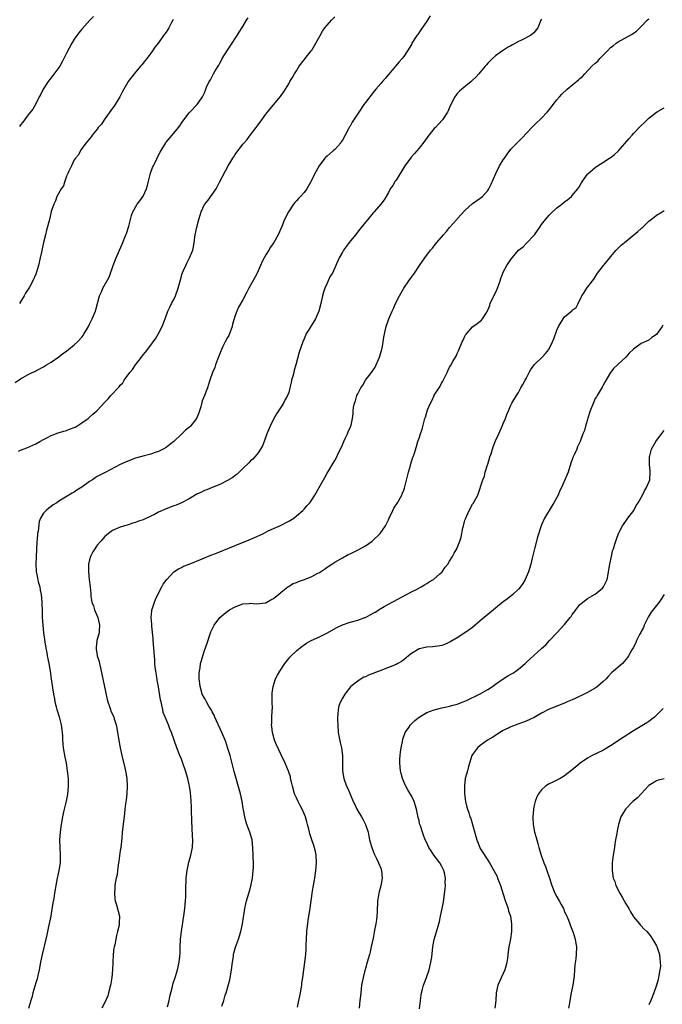
# Model space of a CAD drawing. Units: inches. Extents: x 2616000 to 2619000, y 1536000 to 1539000.
# Drawn here: x 2616673 to 2616841, y 1538284 to 1538541 of the extents above; entities that cross this region are included whole.
import ezdxf

# ---------------------------------------------------------------- set-up
doc = ezdxf.new("R2010")
doc.units = ezdxf.units.IN
doc.header["$MEASUREMENT"] = 0
doc.layers.add('LD26161536_10ft', color=9, linetype='Continuous')

msp = doc.modelspace()

# ---------------------------------------------------------------- linework, layer by layer
at = {"layer": 'LD26161536_10ft'}
for points, elevation in [([(2616671.58, 1538446.42), (2616673, 1538447.35), (2616675, 1538448.5), (2616676.04, 1538449), (2616676.7, 1538449.3), (2616677, 1538449.47), (2616679, 1538450.49), (2616679.78, 1538451), (2616681, 1538451.73), (2616683, 1538453.13), (2616684.04, 1538453.96), (2616685, 1538454.61), (2616685.53, 1538455), (2616687, 1538456.24), (2616687.87, 1538457), (2616689, 1538458.28), (2616689.33, 1538458.67), (2616689.55, 1538459), (2616690.71, 1538461), (2616690.79, 1538461.21), (2616691, 1538461.6), (2616691.45, 1538462.55), (2616691.72, 1538463), (2616692.22, 1538464.22), (2616692.52, 1538465), (2616692.63, 1538465.37), (2616693.6, 1538469), (2616694.1, 1538470.1), (2616694.46, 1538471), (2616696.09, 1538473.91), (2616696.51, 1538475), (2616697, 1538476.41), (2616697.19, 1538477), (2616697.94, 1538479), (2616698.79, 1538481), (2616699.48, 1538482.52), (2616700.51, 1538485), (2616700.64, 1538485.36), (2616701.23, 1538487.23), (2616701.65, 1538489), (2616701.95, 1538490.05), (2616702.32, 1538491), (2616703.47, 1538493), (2616704.14, 1538493.86), (2616705, 1538495.11), (2616705.87, 1538497), (2616706.13, 1538497.87), (2616706.42, 1538499), (2616706.9, 1538501.1), (2616707.46, 1538502.54), (2616707.66, 1538503), (2616708.66, 1538505), (2616709, 1538505.81), (2616709.44, 1538506.56), (2616709.71, 1538507), (2616710.88, 1538509), (2616711, 1538509.19), (2616712.59, 1538511), (2616714.2, 1538513), (2616714.59, 1538513.41), (2616715, 1538514.14), (2616715.34, 1538514.66), (2616717, 1538516.79), (2616717.18, 1538517), (2616719.07, 1538519), (2616720.47, 1538521), (2616720.67, 1538521.33), (2616721, 1538522.05), (2616721.24, 1538522.76), (2616721.57, 1538523.57), (2616722.19, 1538525), (2616722.54, 1538525.46), (2616723.35, 1538527), (2616723.81, 1538527.81), (2616724.73, 1538529.27), (2616725, 1538529.8), (2616725.45, 1538530.55), (2616725.65, 1538531), (2616727, 1538533.22), (2616728.24, 1538535), (2616729, 1538536.22), (2616729.54, 1538537), (2616730.08, 1538537.92), (2616731, 1538539.35), (2616731.93, 1538541), (2616732.37, 1538541.63)], 8870), ([(2616672.44, 1538428.44), (2616673, 1538428.7), (2616673.69, 1538429), (2616674.63, 1538429.37), (2616677, 1538430.41), (2616678.04, 1538431), (2616679, 1538431.51), (2616680.02, 1538432.02), (2616681, 1538432.55), (2616682.78, 1538433.22), (2616684.3, 1538433.7), (2616685, 1538433.89), (2616685.81, 1538434.19), (2616687.23, 1538434.77), (2616687.66, 1538435), (2616689, 1538435.85), (2616690.63, 1538437), (2616690.82, 1538437.18), (2616691, 1538437.32), (2616691.87, 1538438.13), (2616692.9, 1538439), (2616693, 1538439.1), (2616695, 1538441.25), (2616695.82, 1538442.18), (2616696.52, 1538443), (2616698.71, 1538445.29), (2616699, 1538445.7), (2616699.65, 1538446.35), (2616700.07, 1538447), (2616701.49, 1538449), (2616702.22, 1538449.78), (2616703, 1538451), (2616704.57, 1538453), (2616705, 1538453.59), (2616705.64, 1538454.36), (2616707, 1538456.12), (2616707.62, 1538457), (2616708.18, 1538457.82), (2616708.89, 1538459), (2616709.95, 1538461), (2616710.74, 1538463), (2616711.45, 1538465), (2616711.94, 1538466.06), (2616712.4, 1538467), (2616713, 1538468.05), (2616713.42, 1538469), (2616714.14, 1538471), (2616714.57, 1538472.57), (2616714.74, 1538473.26), (2616715.17, 1538474.83), (2616715.46, 1538475.46), (2616716.1, 1538477), (2616716.39, 1538477.61), (2616717.12, 1538479), (2616717.94, 1538481), (2616718.15, 1538481.85), (2616718.33, 1538483), (2616718.6, 1538485), (2616719.01, 1538487.01), (2616719.55, 1538489), (2616719.9, 1538490.1), (2616720.13, 1538491), (2616721, 1538492.87), (2616721.08, 1538493), (2616721.98, 1538494.02), (2616723, 1538495.47), (2616724.05, 1538497), (2616724.36, 1538497.64), (2616725, 1538498.87), (2616727.18, 1538503), (2616728.36, 1538505), (2616728.62, 1538505.38), (2616729, 1538505.96), (2616729.45, 1538506.55), (2616729.77, 1538507), (2616731, 1538508.61), (2616731.32, 1538509), (2616732.12, 1538509.88), (2616733, 1538511.12), (2616734.52, 1538513), (2616735, 1538513.7), (2616735.99, 1538515), (2616737, 1538516.5), (2616737.42, 1538517), (2616738.12, 1538517.88), (2616740.86, 1538521.14), (2616741, 1538521.37), (2616741.69, 1538522.31), (2616742.14, 1538523), (2616743, 1538524.43), (2616743.32, 1538525), (2616743.97, 1538526.03), (2616744.47, 1538527), (2616745, 1538527.81), (2616745.74, 1538529), (2616747, 1538530.63), (2616747.27, 1538531), (2616748.89, 1538533), (2616749, 1538533.16), (2616750.1, 1538535), (2616751.16, 1538537), (2616751.85, 1538538.15), (2616752.41, 1538539), (2616753, 1538539.76), (2616754.15, 1538541), (2616755, 1538541.89)], 8860), ([(2616712.81, 1538541.19), (2616712.73, 1538541), (2616712.43, 1538540.43), (2616711.73, 1538539), (2616711.43, 1538538.57), (2616711, 1538537.93), (2616710.59, 1538537.41), (2616710.29, 1538537), (2616709, 1538535.15), (2616708.02, 1538533.98), (2616707.4, 1538533), (2616707, 1538532.43), (2616705.94, 1538531), (2616705.52, 1538530.48), (2616705, 1538529.79), (2616704.63, 1538529.37), (2616704.33, 1538529), (2616702.65, 1538527), (2616701.1, 1538525), (2616701, 1538524.85), (2616699.92, 1538523), (2616699.6, 1538522.4), (2616698.93, 1538521), (2616697.7, 1538519), (2616697.41, 1538518.59), (2616697, 1538518.07), (2616696.59, 1538517.41), (2616694.85, 1538515), (2616694.15, 1538513.85), (2616693.29, 1538513), (2616693, 1538512.59), (2616691.69, 1538511), (2616691.45, 1538510.55), (2616691, 1538510.04), (2616690.15, 1538509), (2616689, 1538507.54), (2616688.68, 1538507), (2616688.11, 1538505.89), (2616687.35, 1538505), (2616687, 1538504.56), (2616686.28, 1538503), (2616685.58, 1538501.58), (2616685.35, 1538501), (2616685, 1538500.25), (2616684.54, 1538499), (2616684.2, 1538497.8), (2616683.58, 1538497), (2616682.5, 1538495), (2616682.12, 1538493.88), (2616681.65, 1538493), (2616681, 1538491.1), (2616680.51, 1538489), (2616679.77, 1538486.23), (2616679.47, 1538485), (2616679.02, 1538483), (2616678.67, 1538481.33), (2616678.46, 1538480.46), (2616678.15, 1538479), (2616677.68, 1538477), (2616677.1, 1538475), (2616677, 1538474.74), (2616676.23, 1538473), (2616675.3, 1538471.3), (2616675, 1538470.78), (2616674.3, 1538469.7), (2616673.91, 1538469), (2616673, 1538467.5), (2616672.7, 1538467)], 8880), ([(2616692.04, 1538541.96), (2616691.08, 1538541), (2616689, 1538538.69), (2616688.24, 1538537.76), (2616687.69, 1538537), (2616687, 1538536.11), (2616686.37, 1538535), (2616685, 1538532.39), (2616683.89, 1538530.11), (2616683.2, 1538529), (2616683, 1538528.7), (2616681.4, 1538526.6), (2616680.51, 1538525.49), (2616680.16, 1538525), (2616678.88, 1538523), (2616678.26, 1538521.74), (2616677.84, 1538521), (2616677, 1538519.22), (2616676.17, 1538517.83), (2616675, 1538516.3), (2616674.03, 1538515), (2616673.6, 1538514.4), (2616673, 1538513.74), (2616672.72, 1538513.28)], 8890), ([(2616779.87, 1538542.13), (2616779, 1538540.81), (2616777.51, 1538538.49), (2616776.68, 1538537.32), (2616776.43, 1538537), (2616775.15, 1538535), (2616775, 1538534.72), (2616773.97, 1538533), (2616773, 1538531.57), (2616772.59, 1538531), (2616771.83, 1538530.17), (2616770.88, 1538529), (2616769.08, 1538526.92), (2616768.17, 1538525.83), (2616767.45, 1538525), (2616767, 1538524.51), (2616765.73, 1538523), (2616765, 1538522.15), (2616763, 1538519.52), (2616762.63, 1538519), (2616761.27, 1538517), (2616759.59, 1538514.41), (2616759, 1538513.33), (2616758.86, 1538513.14), (2616758.79, 1538513), (2616758.63, 1538512.63), (2616757.75, 1538511), (2616757, 1538509.71), (2616756.72, 1538509.28), (2616756.6, 1538509), (2616755, 1538507.29), (2616754.69, 1538507), (2616753.77, 1538506.23), (2616753, 1538505.51), (2616752.71, 1538505.29), (2616752.45, 1538505), (2616750.96, 1538503), (2616749.85, 1538501), (2616748.86, 1538499), (2616747.72, 1538497), (2616747, 1538496.02), (2616746.09, 1538495), (2616745.55, 1538494.45), (2616745, 1538493.83), (2616744.59, 1538493.41), (2616744.28, 1538493), (2616742.96, 1538491), (2616741.93, 1538489), (2616741.18, 1538487.18), (2616740.24, 1538485), (2616739.11, 1538483), (2616738.24, 1538481.76), (2616737.76, 1538481), (2616737, 1538479.75), (2616736.03, 1538477.97), (2616735.63, 1538477), (2616734.73, 1538475), (2616734.17, 1538473.83), (2616732.58, 1538471), (2616732.04, 1538469.96), (2616731, 1538468.02), (2616729.92, 1538466.08), (2616729.43, 1538465), (2616729, 1538463.88), (2616728.33, 1538461.67), (2616728.19, 1538461), (2616727.32, 1538458.68), (2616727, 1538458.13), (2616726.39, 1538457), (2616725.78, 1538455.78), (2616725.42, 1538455), (2616724.76, 1538453.24), (2616724.39, 1538452.39), (2616723.89, 1538451), (2616723.68, 1538450.32), (2616723.11, 1538449), (2616722.42, 1538447), (2616722.09, 1538445.91), (2616721.76, 1538445), (2616720.98, 1538443), (2616720.4, 1538441.6), (2616720.01, 1538440.01), (2616719.7, 1538439), (2616719.52, 1538438.48), (2616718.93, 1538437), (2616717.32, 1538435), (2616717.16, 1538434.84), (2616716.07, 1538433.93), (2616715, 1538432.95), (2616712.98, 1538431), (2616711.9, 1538430.1), (2616711, 1538429.47), (2616710.23, 1538429), (2616709, 1538428.42), (2616708.14, 1538428.14), (2616707, 1538427.72), (2616705.26, 1538427.26), (2616703, 1538426.64), (2616701, 1538425.9), (2616700.37, 1538425.63), (2616699, 1538424.97), (2616695.08, 1538422.92), (2616694.73, 1538422.73), (2616693, 1538421.85), (2616692.46, 1538421.54), (2616691.73, 1538421), (2616691, 1538420.52), (2616689, 1538419.07), (2616687.72, 1538418.28), (2616687, 1538417.8), (2616686.48, 1538417.52), (2616683, 1538415.4), (2616682.42, 1538415), (2616681.54, 1538414.46), (2616681, 1538414.02), (2616680.38, 1538413.62), (2616679.65, 1538413), (2616679, 1538412.24), (2616678.23, 1538411), (2616677.86, 1538410.14), (2616677.56, 1538407.56), (2616677.43, 1538407), (2616677.29, 1538405.29), (2616677.25, 1538405), (2616677.17, 1538402.83), (2616676.99, 1538399), (2616677.07, 1538397.07), (2616677.38, 1538395.38), (2616677.61, 1538394.39), (2616677.98, 1538393), (2616678.15, 1538392.15), (2616678.34, 1538391), (2616678.54, 1538389), (2616678.54, 1538388.54), (2616678.61, 1538387), (2616678.64, 1538385.36), (2616678.63, 1538385), (2616678.77, 1538383), (2616679, 1538381.03), (2616679.27, 1538379.28), (2616679.29, 1538378.71), (2616679.57, 1538377), (2616679.83, 1538375.83), (2616679.96, 1538375), (2616680.35, 1538373), (2616680.69, 1538371), (2616681, 1538369), (2616681.3, 1538366.7), (2616681.56, 1538365), (2616681.82, 1538363.82), (2616681.95, 1538363), (2616682.3, 1538361.7), (2616682.5, 1538361), (2616683.11, 1538359.11), (2616683.61, 1538357), (2616683.74, 1538355.74), (2616683.87, 1538355), (2616683.95, 1538354.05), (2616683.97, 1538353), (2616684.03, 1538352.03), (2616684.15, 1538351), (2616684.57, 1538348.57), (2616684.86, 1538347), (2616685.19, 1538345), (2616685.4, 1538343), (2616685.43, 1538341), (2616685.22, 1538338.78), (2616684.89, 1538337.11), (2616684.38, 1538335), (2616684.14, 1538333.86), (2616683.92, 1538333), (2616683.57, 1538331), (2616683.33, 1538329), (2616683.19, 1538327), (2616683.21, 1538325), (2616683.33, 1538323), (2616683.31, 1538321), (2616682.98, 1538319), (2616682.53, 1538317), (2616682.21, 1538315), (2616682.03, 1538313.97), (2616681.89, 1538313), (2616681.67, 1538311.67), (2616681.45, 1538310.55), (2616681, 1538307.74), (2616680.86, 1538307), (2616680.51, 1538305.49), (2616680.32, 1538304.32), (2616680.02, 1538303), (2616679.81, 1538302.19), (2616679.6, 1538301), (2616678.65, 1538297), (2616678.22, 1538295), (2616677.85, 1538293), (2616677.52, 1538291.52), (2616677.42, 1538291), (2616677.34, 1538290.66), (2616677, 1538289.63), (2616676.76, 1538288.76), (2616676.23, 1538287), (2616675.98, 1538286.02), (2616675.7, 1538285), (2616675.08, 1538282.92)], 8850), ([(2616809, 1538541.33), (2616808.82, 1538541), (2616808.03, 1538539), (2616807, 1538537.72), (2616806.12, 1538537), (2616803.79, 1538535.79), (2616803, 1538535.44), (2616802.21, 1538535), (2616801.4, 1538534.6), (2616801, 1538534.37), (2616800.1, 1538533.9), (2616798.76, 1538533), (2616797, 1538531.75), (2616796.15, 1538531), (2616795.56, 1538530.44), (2616795, 1538529.84), (2616794.6, 1538529.4), (2616794.29, 1538529), (2616793, 1538527.47), (2616792.63, 1538527), (2616791.84, 1538526.16), (2616791, 1538525.32), (2616790.65, 1538525), (2616788.17, 1538523), (2616787.55, 1538522.45), (2616787, 1538521.85), (2616786.61, 1538521.39), (2616786.31, 1538521), (2616785.27, 1538519), (2616785, 1538518.24), (2616784.65, 1538517.35), (2616784.44, 1538517), (2616783.14, 1538515), (2616782.09, 1538513.91), (2616781.27, 1538513), (2616781, 1538512.73), (2616779.31, 1538510.69), (2616778.48, 1538509.52), (2616777, 1538507.61), (2616775.82, 1538506.18), (2616775, 1538505.31), (2616774.74, 1538505), (2616773.33, 1538503), (2616771, 1538499.29), (2616770.78, 1538499), (2616770.16, 1538497.84), (2616769.51, 1538497), (2616769, 1538495.99), (2616767.92, 1538494.08), (2616767.05, 1538493), (2616765.3, 1538491), (2616765, 1538490.71), (2616763.63, 1538489), (2616763, 1538488.25), (2616761.57, 1538486.43), (2616760.38, 1538485), (2616758.81, 1538483), (2616758.03, 1538481.97), (2616757.33, 1538481), (2616757, 1538480.45), (2616756.18, 1538479), (2616755.81, 1538478.19), (2616755.31, 1538477), (2616754.38, 1538475), (2616753.85, 1538474.15), (2616753.33, 1538473), (2616753, 1538472.33), (2616752.41, 1538471), (2616752.03, 1538469.97), (2616751.77, 1538469), (2616751.48, 1538467.48), (2616751.37, 1538467), (2616750.87, 1538465), (2616749.95, 1538463), (2616748.82, 1538461.18), (2616748.3, 1538460.3), (2616747.5, 1538459), (2616747.33, 1538458.67), (2616747, 1538457.8), (2616746.64, 1538457), (2616745.69, 1538454.31), (2616744.88, 1538451), (2616744.41, 1538449.59), (2616744.3, 1538449), (2616744.09, 1538448.09), (2616743.75, 1538447), (2616743.59, 1538446.41), (2616743.31, 1538445), (2616743, 1538443.79), (2616742.71, 1538443), (2616742.07, 1538441.93), (2616741.62, 1538441), (2616741, 1538440.02), (2616739.77, 1538438.23), (2616739.1, 1538437), (2616738.11, 1538435), (2616737.29, 1538433), (2616736.56, 1538431), (2616736.12, 1538429.88), (2616735.66, 1538429), (2616735, 1538428.08), (2616734.14, 1538427), (2616733.58, 1538426.42), (2616733, 1538425.94), (2616732.55, 1538425.45), (2616731, 1538423.91), (2616730.03, 1538423), (2616729.51, 1538422.49), (2616729, 1538422.08), (2616728.38, 1538421.62), (2616727, 1538420.77), (2616725, 1538419.74), (2616723.05, 1538418.95), (2616721.61, 1538418.39), (2616721, 1538418.21), (2616720.2, 1538417.8), (2616719, 1538417.24), (2616717, 1538416), (2616715.02, 1538414.98), (2616713.62, 1538414.38), (2616713, 1538414.19), (2616711, 1538413.43), (2616709, 1538412.51), (2616707.93, 1538411.93), (2616707, 1538411.47), (2616705.31, 1538410.69), (2616705, 1538410.52), (2616703.82, 1538410.18), (2616703, 1538409.82), (2616702.33, 1538409.67), (2616700.81, 1538409.19), (2616700.14, 1538409), (2616699, 1538408.64), (2616697, 1538407.73), (2616695.98, 1538407), (2616695.45, 1538406.55), (2616695, 1538406.21), (2616693.91, 1538405), (2616693, 1538403.91), (2616692.34, 1538403), (2616691.85, 1538402.15), (2616691.25, 1538401), (2616691, 1538400.1), (2616690.74, 1538399), (2616690.7, 1538397), (2616690.89, 1538395), (2616691.13, 1538393), (2616691.31, 1538391.31), (2616691.36, 1538390.64), (2616691.64, 1538389), (2616692.04, 1538388.04), (2616692.32, 1538387), (2616693.14, 1538385), (2616693.51, 1538383.51), (2616693.62, 1538383), (2616693.47, 1538381.47), (2616693.47, 1538381), (2616692.93, 1538379), (2616692.76, 1538377.24), (2616692.72, 1538377), (2616692.74, 1538376.74), (2616693, 1538375.12), (2616693.02, 1538375), (2616693.51, 1538373.51), (2616693.62, 1538373), (2616693.9, 1538371.9), (2616694.59, 1538368.59), (2616695.59, 1538363.59), (2616695.75, 1538363), (2616696.19, 1538361.81), (2616696.43, 1538361), (2616696.59, 1538360.59), (2616697.23, 1538359.23), (2616697.31, 1538359), (2616697.41, 1538358.59), (2616697.93, 1538357), (2616698.14, 1538356.14), (2616698.55, 1538353.45), (2616698.98, 1538351), (2616699.41, 1538349), (2616700.21, 1538345.79), (2616700.39, 1538345), (2616700.47, 1538344.47), (2616700.74, 1538343), (2616700.86, 1538341), (2616700.74, 1538339), (2616700.55, 1538337.45), (2616700.35, 1538336.35), (2616700.2, 1538335), (2616700.12, 1538333.87), (2616699.8, 1538331), (2616699.54, 1538329), (2616699.39, 1538327.39), (2616699.13, 1538325), (2616699, 1538324.17), (2616698.64, 1538321.36), (2616698.45, 1538320.45), (2616698.28, 1538319), (2616698.18, 1538317.82), (2616697.95, 1538317), (2616697.68, 1538315.68), (2616697.62, 1538315), (2616697.63, 1538314.37), (2616697.49, 1538313), (2616697.59, 1538311.59), (2616697.71, 1538311), (2616698.04, 1538309.96), (2616698.78, 1538307), (2616698.69, 1538305.31), (2616698.71, 1538305), (2616698.69, 1538304.69), (2616698.32, 1538303), (2616698.03, 1538301.97), (2616697.88, 1538301), (2616697.57, 1538299.57), (2616697.43, 1538299), (2616697.36, 1538298.64), (2616697.14, 1538297), (2616697.05, 1538294.95), (2616697, 1538293), (2616696.82, 1538291), (2616696.55, 1538289.45), (2616696.5, 1538289), (2616695.95, 1538287), (2616695.73, 1538286.27), (2616695, 1538284.47), (2616694.24, 1538283)], 8840), ([(2616711.39, 1538283.39), (2616711.75, 1538285), (2616711.94, 1538286.06), (2616712.63, 1538288.63), (2616712.75, 1538289.25), (2616713.23, 1538290.77), (2616713.33, 1538291), (2616713.52, 1538291.52), (2616713.99, 1538293), (2616714.42, 1538295), (2616714.53, 1538296.53), (2616714.63, 1538297.37), (2616714.66, 1538299), (2616714.77, 1538301), (2616715.01, 1538303.01), (2616715.73, 1538307.73), (2616715.87, 1538309), (2616715.93, 1538310.07), (2616716.04, 1538311), (2616716.12, 1538312.12), (2616716.13, 1538313.87), (2616716.24, 1538317), (2616716.31, 1538317.69), (2616716.45, 1538319), (2616716.9, 1538321.1), (2616717.46, 1538323), (2616717.87, 1538325), (2616717.93, 1538327), (2616717.86, 1538327.86), (2616717.78, 1538330.22), (2616717.69, 1538331.69), (2616717.67, 1538333), (2616717.63, 1538333.63), (2616717.62, 1538335), (2616717.57, 1538335.57), (2616717.53, 1538337), (2616717.42, 1538338.58), (2616717.37, 1538339), (2616717.31, 1538339.31), (2616717.08, 1538341), (2616717, 1538341.36), (2616716.63, 1538343), (2616716.08, 1538345), (2616715.39, 1538347), (2616715, 1538348), (2616714.56, 1538349), (2616713.75, 1538351), (2616712.36, 1538355), (2616711.98, 1538355.98), (2616711.6, 1538357), (2616710.83, 1538358.83), (2616710.77, 1538359), (2616710.25, 1538360.25), (2616710.1, 1538361), (2616709.9, 1538362.1), (2616709.66, 1538363), (2616709.54, 1538363.54), (2616709, 1538366.93), (2616708.67, 1538368.67), (2616708.57, 1538369.43), (2616708.28, 1538371), (2616708.11, 1538372.11), (2616708.04, 1538373), (2616708, 1538374), (2616707.85, 1538375.85), (2616707.79, 1538377), (2616707.6, 1538379), (2616707.57, 1538379.57), (2616707.23, 1538382.77), (2616707.25, 1538383.25), (2616707.09, 1538385), (2616707.23, 1538386.77), (2616707.29, 1538387), (2616707.46, 1538387.46), (2616707.94, 1538389), (2616708.23, 1538389.77), (2616708.83, 1538391), (2616709.84, 1538393), (2616710.24, 1538393.76), (2616711.16, 1538395), (2616713, 1538396.92), (2616714.22, 1538397.78), (2616715, 1538398.13), (2616715.56, 1538398.44), (2616717, 1538398.99), (2616720.37, 1538400.38), (2616721, 1538400.65), (2616722.67, 1538401.33), (2616724.14, 1538401.86), (2616725.58, 1538402.42), (2616729, 1538403.84), (2616732.67, 1538405.33), (2616733.86, 1538405.86), (2616735.46, 1538406.54), (2616736.38, 1538407), (2616737, 1538407.34), (2616737.63, 1538407.63), (2616739, 1538408.31), (2616740.66, 1538409), (2616743, 1538410.2), (2616744.31, 1538411), (2616745, 1538411.55), (2616746.68, 1538413), (2616747, 1538413.32), (2616747.76, 1538414.24), (2616748.46, 1538415), (2616749, 1538415.77), (2616749.81, 1538417), (2616750.96, 1538419), (2616752.41, 1538421.59), (2616753, 1538422.7), (2616753.43, 1538423.43), (2616754.63, 1538425.37), (2616755, 1538426.03), (2616755.37, 1538426.63), (2616756, 1538428), (2616756.49, 1538429), (2616757, 1538430.11), (2616757.39, 1538431), (2616757.76, 1538431.76), (2616758.33, 1538433), (2616758.49, 1538433.51), (2616759.13, 1538434.87), (2616759.2, 1538435), (2616759.28, 1538435.28), (2616759.63, 1538437), (2616759.77, 1538438.23), (2616759.79, 1538439), (2616759.91, 1538439.91), (2616760.17, 1538441), (2616760.39, 1538441.61), (2616760.8, 1538443), (2616761, 1538443.45), (2616761.8, 1538445), (2616762.3, 1538445.7), (2616763.06, 1538447), (2616764.56, 1538449), (2616765.56, 1538450.44), (2616765.82, 1538451), (2616766.41, 1538452.41), (2616766.68, 1538453), (2616767.29, 1538455), (2616767.39, 1538455.39), (2616767.68, 1538457), (2616767.79, 1538458.21), (2616768.26, 1538460.26), (2616768.4, 1538461), (2616769.09, 1538463), (2616769.95, 1538465), (2616770.3, 1538465.7), (2616770.9, 1538467), (2616771.93, 1538469), (2616773.05, 1538471), (2616774.35, 1538473), (2616775, 1538473.93), (2616775.81, 1538475), (2616777.17, 1538477), (2616778.49, 1538479), (2616780.03, 1538481), (2616780.49, 1538481.51), (2616781, 1538482.13), (2616781.69, 1538483), (2616783.35, 1538485), (2616784.18, 1538485.82), (2616785, 1538486.87), (2616786.91, 1538489), (2616787, 1538489.12), (2616789, 1538491.29), (2616791, 1538493.12), (2616792.07, 1538493.93), (2616793, 1538494.55), (2616793.57, 1538495), (2616795, 1538496.54), (2616795.27, 1538497), (2616795.81, 1538498.19), (2616797.02, 1538501), (2616798.04, 1538503), (2616799, 1538504.58), (2616799.29, 1538505), (2616799.99, 1538506.01), (2616801, 1538507.3), (2616802.61, 1538509), (2616803.81, 1538510.19), (2616806.45, 1538513), (2616807.72, 1538514.28), (2616808.52, 1538515), (2616809, 1538515.47), (2616810.49, 1538517), (2616811, 1538517.64), (2616811.57, 1538518.43), (2616812.06, 1538519), (2616813, 1538520.19), (2616813.68, 1538521), (2616814.31, 1538521.69), (2616815.67, 1538523), (2616818.59, 1538525.41), (2616819, 1538525.78), (2616819.67, 1538526.33), (2616820.26, 1538527), (2616822.15, 1538529), (2616823, 1538529.81), (2616823.64, 1538530.36), (2616824.2, 1538531), (2616825, 1538531.83), (2616826.18, 1538533), (2616827, 1538533.86), (2616827.67, 1538534.33), (2616828.49, 1538535), (2616829, 1538535.36), (2616832.65, 1538537.35), (2616833, 1538537.6), (2616833.8, 1538538.2), (2616835, 1538539.36), (2616836.55, 1538541), (2616837, 1538541.38)], 8830), ([(2616725.53, 1538283.53), (2616726.04, 1538285), (2616726.43, 1538286.43), (2616726.62, 1538287), (2616727.61, 1538290.39), (2616727.74, 1538291), (2616727.88, 1538291.88), (2616728.09, 1538293), (2616728.31, 1538295), (2616728.54, 1538296.54), (2616728.6, 1538297), (2616728.66, 1538297.34), (2616729.1, 1538298.9), (2616729.86, 1538301), (2616730.49, 1538303), (2616730.93, 1538305), (2616731.19, 1538306.81), (2616731.29, 1538307.29), (2616731.54, 1538309), (2616731.78, 1538310.22), (2616731.99, 1538311), (2616732.67, 1538313.33), (2616733.1, 1538314.9), (2616733.52, 1538317), (2616733.73, 1538319), (2616733.78, 1538319.78), (2616733.78, 1538321), (2616733.71, 1538322.29), (2616733.71, 1538323), (2616733.63, 1538325), (2616733.41, 1538327), (2616732.86, 1538329), (2616732.1, 1538331), (2616731.81, 1538331.81), (2616731.53, 1538333), (2616731.22, 1538334.78), (2616731.14, 1538335.14), (2616730.83, 1538337), (2616730.37, 1538339), (2616728.78, 1538344.78), (2616727.68, 1538349), (2616727.14, 1538350.86), (2616726.54, 1538352.54), (2616726.4, 1538353), (2616725.57, 1538355), (2616723.72, 1538359), (2616723.51, 1538359.51), (2616723, 1538360.4), (2616722.8, 1538360.8), (2616722.16, 1538361.84), (2616721.51, 1538363), (2616721.36, 1538363.36), (2616721, 1538363.94), (2616720.44, 1538365), (2616720.19, 1538365.81), (2616719.84, 1538367), (2616719.8, 1538367.8), (2616719.64, 1538369), (2616719.62, 1538370.38), (2616719.7, 1538371), (2616719.88, 1538371.88), (2616720, 1538373), (2616720.19, 1538373.81), (2616720.54, 1538375), (2616721, 1538376.39), (2616721.7, 1538378.3), (2616722.56, 1538381), (2616722.69, 1538381.31), (2616723, 1538381.98), (2616723.5, 1538383), (2616725.04, 1538385), (2616726.08, 1538385.92), (2616727, 1538386.66), (2616727.2, 1538386.8), (2616727.53, 1538387), (2616729, 1538387.83), (2616731, 1538388.57), (2616732.72, 1538388.72), (2616733, 1538388.76), (2616734.62, 1538388.62), (2616736.83, 1538388.83), (2616737, 1538388.87), (2616737.3, 1538389), (2616738.31, 1538389.69), (2616739, 1538390.01), (2616739.53, 1538390.47), (2616740.32, 1538391), (2616741, 1538391.67), (2616742.79, 1538393), (2616742.9, 1538393.1), (2616744.13, 1538393.87), (2616745, 1538394.2), (2616745.56, 1538394.44), (2616747.07, 1538394.93), (2616749, 1538395.71), (2616750.59, 1538396.59), (2616751, 1538396.79), (2616752.34, 1538397.66), (2616753, 1538398.14), (2616754.25, 1538399), (2616755, 1538399.47), (2616757, 1538400.65), (2616758.53, 1538401.47), (2616759, 1538401.67), (2616759.89, 1538402.11), (2616761.25, 1538402.75), (2616763, 1538403.71), (2616764.8, 1538405), (2616766.86, 1538407), (2616768.28, 1538409), (2616768.52, 1538409.48), (2616769, 1538410.54), (2616769.18, 1538411), (2616770.14, 1538413), (2616770.45, 1538413.55), (2616771.39, 1538415), (2616772.5, 1538417), (2616772.64, 1538417.36), (2616773, 1538418.28), (2616773.19, 1538418.81), (2616774.22, 1538423), (2616774.74, 1538424.74), (2616774.84, 1538425.16), (2616775.33, 1538426.67), (2616775.47, 1538427), (2616775.7, 1538427.7), (2616776.31, 1538429.69), (2616776.69, 1538431), (2616777, 1538431.89), (2616777.35, 1538433), (2616777.79, 1538434.21), (2616778.31, 1538436.31), (2616778.53, 1538437), (2616778.66, 1538437.34), (2616779, 1538438.64), (2616779.23, 1538439.23), (2616780.03, 1538441), (2616780.35, 1538441.65), (2616780.96, 1538443), (2616781, 1538443.09), (2616782.27, 1538445), (2616783, 1538446.31), (2616783.26, 1538446.74), (2616783.65, 1538447.65), (2616784.31, 1538449), (2616784.56, 1538449.44), (2616785, 1538450.39), (2616785.24, 1538450.76), (2616785.85, 1538451.85), (2616786.55, 1538453), (2616786.71, 1538453.29), (2616787, 1538453.98), (2616787.34, 1538454.66), (2616788.28, 1538457), (2616788.5, 1538457.5), (2616789, 1538458.55), (2616789.16, 1538458.84), (2616789.28, 1538459), (2616791, 1538460.92), (2616792.21, 1538461.79), (2616793, 1538462.45), (2616793.31, 1538462.69), (2616793.6, 1538463), (2616794.49, 1538464.49), (2616794.89, 1538465.11), (2616795, 1538465.31), (2616795.46, 1538466.54), (2616795.59, 1538467), (2616796.57, 1538469), (2616797, 1538469.81), (2616797.5, 1538471), (2616798.21, 1538473), (2616798.4, 1538473.6), (2616798.91, 1538475), (2616799, 1538475.19), (2616799.95, 1538477), (2616801, 1538478.57), (2616803, 1538480.99), (2616804.15, 1538481.85), (2616805, 1538482.69), (2616805.16, 1538482.84), (2616807, 1538484.76), (2616807.16, 1538485), (2616807.94, 1538486.06), (2616808.52, 1538487), (2616809, 1538487.71), (2616810, 1538489), (2616811, 1538490.13), (2616811.42, 1538490.58), (2616813, 1538492.01), (2616814.29, 1538493), (2616815, 1538493.57), (2616815.81, 1538494.19), (2616816.79, 1538495), (2616817, 1538495.21), (2616818.5, 1538497), (2616818.71, 1538497.29), (2616819.42, 1538498.58), (2616819.67, 1538499), (2616821, 1538500.82), (2616821.16, 1538501), (2616823, 1538502.56), (2616823.62, 1538503), (2616825, 1538503.87), (2616826.72, 1538505), (2616826.9, 1538505.1), (2616828.05, 1538505.95), (2616829, 1538506.8), (2616831.9, 1538510.1), (2616832.64, 1538511), (2616833, 1538511.4), (2616834.75, 1538513.25), (2616835, 1538513.54), (2616835.8, 1538514.2), (2616836.55, 1538515), (2616837, 1538515.44), (2616839, 1538516.99), (2616841, 1538518.17)], 8820), ([(2616745.25, 1538283.25), (2616745.65, 1538285), (2616745.89, 1538286.11), (2616746.05, 1538287), (2616746.37, 1538289), (2616746.43, 1538289.57), (2616746.65, 1538291), (2616747.19, 1538295), (2616747.43, 1538297), (2616747.53, 1538298.47), (2616747.54, 1538299.54), (2616747.59, 1538301), (2616747.74, 1538303), (2616748.1, 1538305.9), (2616748.28, 1538307), (2616748.5, 1538308.5), (2616748.82, 1538311), (2616749, 1538312.3), (2616749.1, 1538313), (2616749.4, 1538314.6), (2616749.51, 1538315.51), (2616749.78, 1538317), (2616750.09, 1538319), (2616750.26, 1538321), (2616750.16, 1538323), (2616749.96, 1538323.96), (2616749.53, 1538325.53), (2616749, 1538327), (2616748.54, 1538328.54), (2616748.41, 1538329), (2616748.24, 1538329.76), (2616747.92, 1538331), (2616747.69, 1538331.69), (2616747.35, 1538333), (2616746.51, 1538335), (2616745.97, 1538335.97), (2616745.43, 1538337), (2616745, 1538337.9), (2616744.54, 1538339), (2616743.97, 1538341), (2616743.62, 1538342.38), (2616743.49, 1538343), (2616743.42, 1538343.42), (2616742.94, 1538344.94), (2616742.05, 1538347), (2616741, 1538349.16), (2616739.79, 1538351.79), (2616739.32, 1538353), (2616738.74, 1538355), (2616738.57, 1538356.57), (2616738.5, 1538357), (2616738.54, 1538357.46), (2616738.58, 1538359), (2616738.67, 1538360.67), (2616738.71, 1538361), (2616738.72, 1538361.28), (2616738.71, 1538363), (2616738.67, 1538365), (2616738.69, 1538365.31), (2616738.89, 1538367), (2616739.58, 1538369), (2616740.04, 1538369.96), (2616740.68, 1538371), (2616741, 1538371.56), (2616741.97, 1538373), (2616743, 1538374.36), (2616743.29, 1538374.71), (2616743.63, 1538375), (2616745, 1538376.31), (2616746.49, 1538377.51), (2616747, 1538377.87), (2616747.63, 1538378.37), (2616748.86, 1538379), (2616751, 1538379.95), (2616752.9, 1538380.9), (2616755.54, 1538382.46), (2616757, 1538383.16), (2616759, 1538383.83), (2616761, 1538384.36), (2616762.9, 1538385), (2616763, 1538385.04), (2616764.29, 1538385.71), (2616765, 1538386.14), (2616765.56, 1538386.44), (2616767, 1538387.38), (2616767.94, 1538387.94), (2616769, 1538388.53), (2616775, 1538391.71), (2616776.35, 1538392.35), (2616777.57, 1538393), (2616778.4, 1538393.6), (2616779, 1538393.88), (2616779.63, 1538394.37), (2616780.74, 1538395), (2616782.41, 1538396.41), (2616783.08, 1538397), (2616783.86, 1538398.14), (2616784.54, 1538399), (2616785, 1538399.72), (2616785.73, 1538401), (2616786.16, 1538401.84), (2616786.9, 1538403), (2616787, 1538403.22), (2616787.7, 1538405), (2616788, 1538406), (2616788.47, 1538408.47), (2616788.61, 1538409), (2616788.71, 1538409.29), (2616789, 1538410.42), (2616789.18, 1538411), (2616790.1, 1538413), (2616791, 1538414.62), (2616791.17, 1538414.83), (2616791.56, 1538415.56), (2616792.38, 1538417), (2616793.64, 1538421), (2616794.08, 1538421.92), (2616794.31, 1538423), (2616794.88, 1538424.88), (2616794.95, 1538425.05), (2616795.43, 1538426.57), (2616795.53, 1538427), (2616795.8, 1538427.8), (2616796.37, 1538429.63), (2616797, 1538431.17), (2616797.85, 1538433), (2616798.75, 1538435), (2616799, 1538435.69), (2616799.54, 1538437), (2616799.94, 1538438.06), (2616800.34, 1538439), (2616801, 1538440.45), (2616801.27, 1538441), (2616802.44, 1538443), (2616803, 1538443.8), (2616803.61, 1538445), (2616804.14, 1538445.86), (2616804.74, 1538447), (2616805, 1538447.44), (2616805.77, 1538449), (2616806.19, 1538449.81), (2616807.02, 1538450.98), (2616809.16, 1538453), (2616810.05, 1538453.95), (2616810.9, 1538455), (2616811, 1538455.17), (2616811.88, 1538457), (2616812.21, 1538457.79), (2616813, 1538460.11), (2616813.37, 1538461), (2616814.6, 1538463), (2616815, 1538463.52), (2616816.9, 1538465.1), (2616817, 1538465.29), (2616818.05, 1538465.95), (2616818.52, 1538467), (2616819.52, 1538469), (2616820.11, 1538469.89), (2616820.8, 1538471), (2616822.25, 1538473), (2616822.61, 1538473.39), (2616823.58, 1538475), (2616825.12, 1538477), (2616826.03, 1538477.97), (2616826.81, 1538479), (2616827, 1538479.21), (2616828.46, 1538481), (2616829.76, 1538482.24), (2616830.61, 1538483), (2616833.12, 1538485), (2616834.13, 1538485.87), (2616835, 1538486.66), (2616835.19, 1538486.81), (2616835.41, 1538487), (2616837, 1538488.5), (2616838.4, 1538489.61), (2616839, 1538490.11), (2616840.49, 1538491), (2616841, 1538491.29)], 8810), ([(2616840.65, 1538461.35), (2616840.44, 1538461), (2616839.2, 1538459.2), (2616839, 1538458.94), (2616837.8, 1538458.2), (2616837, 1538457.46), (2616835, 1538456.56), (2616833, 1538455.09), (2616831.89, 1538454.11), (2616830.95, 1538453), (2616829, 1538451.18), (2616828.85, 1538451), (2616827.89, 1538450.11), (2616827, 1538448.99), (2616825.53, 1538446.47), (2616825, 1538445.51), (2616824.84, 1538445.16), (2616823.51, 1538443), (2616823.3, 1538442.7), (2616823, 1538442.21), (2616822.6, 1538441.4), (2616821.72, 1538439), (2616821.09, 1538437.09), (2616821, 1538436.73), (2616820.45, 1538435), (2616820.17, 1538433.83), (2616819.77, 1538433), (2616819.07, 1538431), (2616818.41, 1538429.59), (2616818.18, 1538429), (2616817.52, 1538427.52), (2616817.26, 1538427), (2616817.19, 1538426.82), (2616817, 1538426.27), (2616816.65, 1538425.35), (2616815.9, 1538423), (2616815.66, 1538422.34), (2616815.1, 1538421), (2616814.18, 1538419), (2616813.79, 1538418.21), (2616813.31, 1538417), (2616813, 1538416.4), (2616812.23, 1538415), (2616811.74, 1538414.26), (2616809.72, 1538411), (2616809, 1538409.21), (2616807.96, 1538406.04), (2616807.17, 1538403), (2616807, 1538402.25), (2616806.55, 1538400.55), (2616806.18, 1538399), (2616805.6, 1538397), (2616805, 1538395.54), (2616804.75, 1538395), (2616804.1, 1538393.9), (2616803.49, 1538393), (2616803, 1538392.39), (2616801.48, 1538391), (2616800.1, 1538389.9), (2616799, 1538389.1), (2616797, 1538387.46), (2616796.48, 1538387), (2616794.01, 1538385), (2616793, 1538384.14), (2616791, 1538382.46), (2616789, 1538381), (2616787, 1538379.74), (2616785.27, 1538378.73), (2616783.94, 1538378.06), (2616783, 1538377.74), (2616782.4, 1538377.6), (2616780.63, 1538377.37), (2616779, 1538377.31), (2616777, 1538376.82), (2616775, 1538375.59), (2616774.3, 1538375), (2616773, 1538373.98), (2616772.42, 1538373.58), (2616771.49, 1538373), (2616771, 1538372.75), (2616769, 1538371.94), (2616766.6, 1538371), (2616765.42, 1538370.58), (2616765, 1538370.42), (2616763.96, 1538370.04), (2616763, 1538369.57), (2616762.59, 1538369.41), (2616761.88, 1538369), (2616761, 1538368.42), (2616759.22, 1538367), (2616759.11, 1538366.89), (2616757.61, 1538365), (2616757, 1538363.95), (2616756.49, 1538363), (2616756.07, 1538361.93), (2616755.88, 1538361), (2616755.83, 1538359.83), (2616755.74, 1538359), (2616755.75, 1538358.25), (2616755.79, 1538357), (2616755.94, 1538355), (2616756.41, 1538352.41), (2616756.77, 1538351), (2616757.03, 1538349), (2616757.03, 1538345), (2616757.36, 1538343), (2616758.08, 1538341), (2616758.38, 1538340.38), (2616759.83, 1538337), (2616760.22, 1538336.22), (2616760.79, 1538335), (2616762.02, 1538333), (2616762.37, 1538332.37), (2616763.06, 1538331), (2616763.71, 1538329), (2616763.91, 1538327.91), (2616764.12, 1538327), (2616764.55, 1538325.45), (2616764.65, 1538325), (2616764.73, 1538324.73), (2616765.31, 1538323.31), (2616765.92, 1538322.08), (2616766.43, 1538321), (2616767, 1538319.54), (2616767.14, 1538319.14), (2616767.18, 1538319), (2616767.37, 1538317), (2616767.06, 1538314.94), (2616766.58, 1538313.42), (2616766.47, 1538313), (2616766.41, 1538312.41), (2616766.17, 1538311), (2616766.16, 1538310.16), (2616766.11, 1538309), (2616766.04, 1538308.04), (2616765.99, 1538307), (2616765.9, 1538306.1), (2616765.71, 1538305), (2616765.38, 1538303.38), (2616765, 1538301.25), (2616764.55, 1538299), (2616764.24, 1538297.76), (2616764.08, 1538297), (2616763.5, 1538295), (2616763, 1538293.36), (2616762.87, 1538292.87), (2616762.39, 1538291), (2616762.18, 1538289.82), (2616762.01, 1538289), (2616761.78, 1538287), (2616761.73, 1538286.27), (2616761.59, 1538285), (2616761.36, 1538283)], 8800), ([(2616777.16, 1538282.85), (2616777.38, 1538285), (2616777.58, 1538286.42), (2616777.69, 1538287), (2616777.95, 1538287.95), (2616778.21, 1538289), (2616778.95, 1538291), (2616779.67, 1538293), (2616780.13, 1538295), (2616780.31, 1538296.31), (2616780.61, 1538299), (2616780.96, 1538300.96), (2616781.79, 1538303.79), (2616782.16, 1538305), (2616782.34, 1538305.66), (2616782.65, 1538307), (2616783.04, 1538309), (2616783.35, 1538310.65), (2616783.44, 1538311.44), (2616783.87, 1538314.13), (2616783.92, 1538315), (2616783.87, 1538315.87), (2616783.93, 1538317), (2616783.65, 1538318.35), (2616783.49, 1538319), (2616783.34, 1538319.34), (2616783, 1538319.99), (2616782.4, 1538321), (2616780.87, 1538323), (2616780.14, 1538324.14), (2616779.55, 1538325), (2616779, 1538326.17), (2616778.64, 1538327), (2616778.18, 1538328.18), (2616777.88, 1538329), (2616777.36, 1538330.64), (2616777.16, 1538331.16), (2616777, 1538332.01), (2616776.81, 1538332.81), (2616776.37, 1538335), (2616775.71, 1538337), (2616775, 1538338.48), (2616774.04, 1538340.04), (2616773.54, 1538341), (2616773.37, 1538341.37), (2616772.68, 1538343), (2616772.31, 1538344.31), (2616772.16, 1538345), (2616771.97, 1538347), (2616772.03, 1538348.03), (2616772.06, 1538349), (2616772.14, 1538349.86), (2616772.33, 1538351), (2616772.69, 1538352.69), (2616772.77, 1538353.23), (2616773.26, 1538354.74), (2616773.41, 1538355), (2616774.33, 1538356.33), (2616774.75, 1538357), (2616775.88, 1538358.12), (2616777.07, 1538359), (2616779, 1538360.19), (2616781, 1538360.94), (2616782.65, 1538361.35), (2616783, 1538361.41), (2616784.29, 1538361.71), (2616785, 1538361.86), (2616785.88, 1538362.12), (2616787, 1538362.42), (2616788.53, 1538363), (2616789, 1538363.19), (2616789.36, 1538363.36), (2616793, 1538365.12), (2616795, 1538366.23), (2616796.19, 1538367), (2616797, 1538367.61), (2616798.99, 1538369.01), (2616800.21, 1538369.79), (2616801, 1538370.2), (2616801.5, 1538370.5), (2616802.25, 1538371), (2616803, 1538371.54), (2616804.75, 1538373), (2616805, 1538373.25), (2616809, 1538376.9), (2616810.08, 1538377.92), (2616811.07, 1538379), (2616813, 1538381.01), (2616815, 1538383.18), (2616816.46, 1538385), (2616816.69, 1538385.31), (2616817, 1538385.8), (2616817.53, 1538386.47), (2616817.91, 1538387), (2616819, 1538388.39), (2616820.43, 1538389.57), (2616821, 1538389.96), (2616823, 1538391.14), (2616825, 1538392.79), (2616825.16, 1538393), (2616825.78, 1538394.22), (2616826.1, 1538395), (2616826.34, 1538396.34), (2616826.49, 1538397), (2616826.54, 1538397.46), (2616826.79, 1538399), (2616827.24, 1538401), (2616827.52, 1538402.48), (2616827.79, 1538403), (2616828.15, 1538404.15), (2616828.35, 1538405), (2616828.54, 1538405.46), (2616829.05, 1538407), (2616830.08, 1538409), (2616831, 1538410.22), (2616831.5, 1538411), (2616833.04, 1538413), (2616833.7, 1538414.3), (2616834.18, 1538415), (2616835.3, 1538417), (2616835.85, 1538418.15), (2616836.42, 1538419), (2616837, 1538420.35), (2616837.21, 1538421), (2616837.36, 1538423), (2616837.35, 1538423.35), (2616837.19, 1538425), (2616837.15, 1538426.85), (2616837.16, 1538427), (2616837.24, 1538427.24), (2616837.71, 1538429), (2616838.82, 1538431), (2616839, 1538431.27), (2616841, 1538433.87)], 8790), ([(2616841, 1538391.01), (2616840.21, 1538389.79), (2616839.65, 1538389), (2616837.58, 1538386.42), (2616836.84, 1538385.16), (2616835.81, 1538383), (2616835.56, 1538382.44), (2616835, 1538381.39), (2616834.88, 1538381.12), (2616834.59, 1538380.59), (2616833.81, 1538379), (2616833.57, 1538378.43), (2616832.88, 1538377.12), (2616832.55, 1538376.55), (2616831.71, 1538375), (2616831.43, 1538374.57), (2616831, 1538374.03), (2616830.08, 1538373), (2616827.81, 1538371), (2616827.36, 1538370.64), (2616826.35, 1538369.65), (2616825.82, 1538369), (2616825, 1538368.22), (2616823.62, 1538367), (2616823.26, 1538366.74), (2616823, 1538366.57), (2616821, 1538365.45), (2616820.11, 1538365), (2616817.97, 1538363.97), (2616817, 1538363.53), (2616815.71, 1538363), (2616815, 1538362.68), (2616813, 1538361.92), (2616812.37, 1538361.63), (2616811, 1538361.1), (2616809, 1538360.01), (2616807.07, 1538358.93), (2616805, 1538357.97), (2616804.3, 1538357.7), (2616802.81, 1538357.19), (2616801, 1538356.47), (2616799, 1538355.48), (2616798.12, 1538355), (2616797.45, 1538354.55), (2616796.23, 1538353.77), (2616794.88, 1538353), (2616793, 1538351.62), (2616792.26, 1538351), (2616791.74, 1538350.26), (2616791, 1538349.29), (2616790.8, 1538349), (2616790.15, 1538347), (2616789.88, 1538346.12), (2616789.62, 1538345), (2616789.08, 1538343), (2616788.84, 1538341.16), (2616788.84, 1538341), (2616788.88, 1538339), (2616789.15, 1538337), (2616789.52, 1538335.52), (2616789.62, 1538335), (2616790, 1538334), (2616790.28, 1538333), (2616790.5, 1538332.5), (2616791, 1538330.97), (2616791.87, 1538327.87), (2616792.09, 1538327), (2616792.84, 1538325), (2616793, 1538324.7), (2616793.63, 1538323.63), (2616795.44, 1538321), (2616796.57, 1538319), (2616797, 1538318.14), (2616797.36, 1538317.36), (2616797.51, 1538317), (2616797.93, 1538315.93), (2616798.26, 1538315), (2616799.36, 1538311.36), (2616799.85, 1538310.15), (2616800.23, 1538309), (2616800.37, 1538308.37), (2616800.84, 1538307), (2616801.16, 1538305), (2616801.15, 1538303), (2616800.88, 1538301.12), (2616800.44, 1538299), (2616800.24, 1538297.76), (2616800.08, 1538296.08), (2616799.94, 1538295), (2616799.73, 1538294.27), (2616799.41, 1538293), (2616798, 1538290), (2616797.6, 1538289), (2616797.17, 1538287), (2616797.02, 1538285), (2616796.81, 1538283)], 8780), ([(2616840.73, 1538361.27), (2616840.49, 1538361), (2616839, 1538359.5), (2616838.44, 1538359), (2616837, 1538357.91), (2616836.46, 1538357.54), (2616835.59, 1538357), (2616833, 1538355.44), (2616831.5, 1538354.5), (2616830.28, 1538353.72), (2616827, 1538351.48), (2616825.45, 1538350.55), (2616825, 1538350.31), (2616822.24, 1538349), (2616821, 1538348.29), (2616819.06, 1538347), (2616817.93, 1538346.07), (2616816.88, 1538345.12), (2616815, 1538343.66), (2616813.81, 1538343), (2616811.97, 1538342.03), (2616811, 1538341.57), (2616810.06, 1538341), (2616809, 1538340.04), (2616808.16, 1538339), (2616807.76, 1538338.24), (2616807.35, 1538337), (2616807, 1538335.58), (2616806.89, 1538335), (2616806.9, 1538334.9), (2616806.7, 1538333), (2616806.75, 1538332.75), (2616806.8, 1538331), (2616807.15, 1538329), (2616807.59, 1538327.59), (2616807.72, 1538327), (2616808, 1538326), (2616808.32, 1538325), (2616808.91, 1538323), (2616809.59, 1538321), (2616809.98, 1538319.98), (2616810.38, 1538319), (2616811, 1538317.2), (2616811.66, 1538315), (2616812.49, 1538313), (2616813, 1538312.04), (2616813.62, 1538311), (2616814.11, 1538310.11), (2616814.68, 1538309), (2616815, 1538308.16), (2616815.37, 1538307.37), (2616815.57, 1538307), (2616816, 1538306), (2616816.4, 1538305), (2616816.55, 1538304.55), (2616817.21, 1538302.79), (2616817.75, 1538301), (2616817.91, 1538299.91), (2616818.08, 1538299), (2616818.02, 1538297), (2616817.92, 1538295.92), (2616817.67, 1538294.33), (2616817.59, 1538293), (2616817.48, 1538291.48), (2616817.14, 1538289), (2616816.76, 1538287), (2616816.46, 1538285.54), (2616816.27, 1538284.27), (2616816.03, 1538283)], 8770), ([(2616841, 1538342.89), (2616839.47, 1538342.53), (2616839, 1538342.35), (2616837.39, 1538341.39), (2616837, 1538341.19), (2616836.9, 1538341.1), (2616835.02, 1538338.98), (2616834.02, 1538337.98), (2616832.85, 1538337), (2616830.91, 1538335), (2616829.66, 1538333), (2616829.04, 1538331), (2616828.71, 1538329.29), (2616828.62, 1538328.62), (2616828.33, 1538327), (2616828.1, 1538325.9), (2616827.99, 1538325), (2616827.68, 1538323), (2616827.63, 1538322.37), (2616827.45, 1538321), (2616827.4, 1538319.4), (2616827.41, 1538319), (2616827.71, 1538317), (2616828.08, 1538316.08), (2616828.4, 1538315), (2616829.41, 1538313), (2616830.01, 1538312.01), (2616831, 1538310.24), (2616831.73, 1538309), (2616832.17, 1538308.17), (2616832.89, 1538307), (2616833, 1538306.85), (2616834.52, 1538305), (2616834.75, 1538304.75), (2616835, 1538304.53), (2616835.73, 1538303.73), (2616836.47, 1538303), (2616837, 1538302.44), (2616837.6, 1538301.6), (2616837.98, 1538301), (2616838.37, 1538300.37), (2616839, 1538299.26), (2616839.08, 1538299.08), (2616839.75, 1538297), (2616839.86, 1538295.86), (2616839.99, 1538295), (2616840.02, 1538293.98), (2616839.9, 1538293), (2616839.57, 1538291.57), (2616839.53, 1538291), (2616839.47, 1538290.53), (2616839, 1538289), (2616838.34, 1538287), (2616837.5, 1538285), (2616837, 1538283.87)], 8760)]:
    msp.add_lwpolyline(points, dxfattribs=dict(at, elevation=elevation))

doc.saveas('drawing.dxf')
